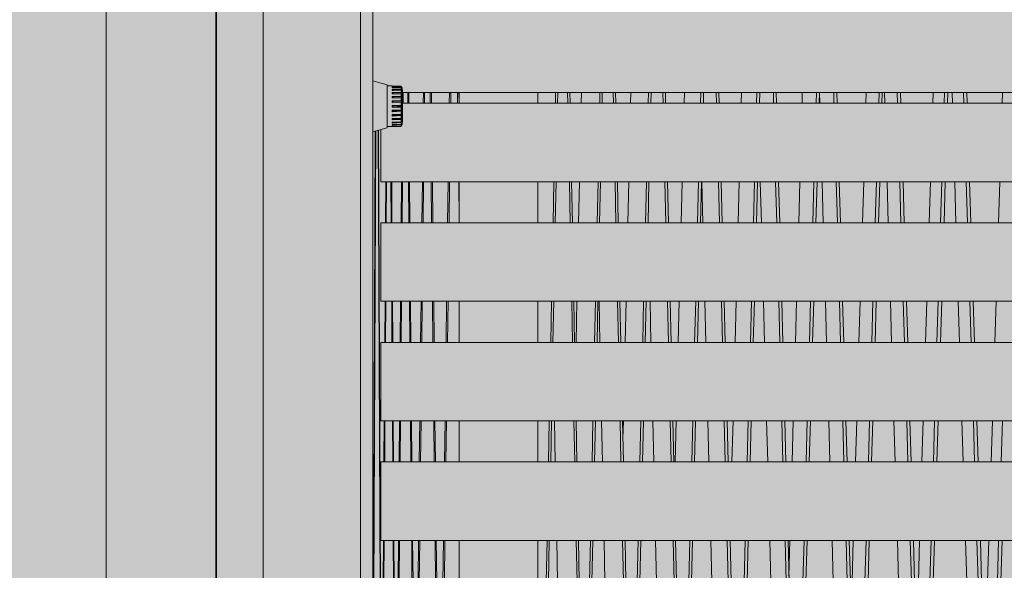
# Model space of a CAD drawing. Units: millimetres. Extents: x 4289140977 to 4289179860, y -4800 to 38981.
# Drawn here: x 4289152716 to 4289153971, y 18591 to 19293 of the extents above; entities that cross this region are included whole.
import ezdxf
from ezdxf.enums import TextEntityAlignment as Align

# ---------------------------------------------------------------- set-up
doc = ezdxf.new("R2010")
doc.units = ezdxf.units.MM
doc.header["$MEASUREMENT"] = 0
for name, color, linetype, lineweight in [('0_Pen_No__38', 30, 'Continuous', 35), ('Interior - Furniture _Pen_No__2', 8, 'Continuous', 15), ('Interior - Stair & Railing_Pen_No__1', 7, 'Continuous', 13), ('Morph - General_Pen_No__1', 7, 'Continuous', 13), ('New_Structural - Grid_Pen_No__1', 7, 'Continuous', 13), ('New_Structural - Grid_Pen_No__20', 1, 'Continuous', 0), ('Structural - Bearing_Pen_No__1', 7, 'Continuous', 13)]:
    doc.layers.add(name, color=color, linetype=linetype, lineweight=lineweight)
doc.layers.add('2D Drafting - General_Pen_No__105', color=7, linetype='Continuous', lineweight=13, true_color=0xcae6ff)
for name, color, linetype in [('Interior - Furniture', 7, 'Continuous'), ('Interior - Stair & Railing', 7, 'Continuous'), ('Morph - General', 7, 'Continuous'), ('New_Structural - Grid', 7, 'Continuous'), ('Structural - Bearing', 7, 'Continuous')]:
    doc.layers.add(name, color=color, linetype=linetype)
doc.styles.add('GENERATED_STYLE_1', font='txt')
doc.linetypes.add('Big Zigzag', pattern='A,0,[1,2 Vaade KIRDEST1.Shx,S=4.479718,R=0,X=0,Y=0],-564.444447,0', length=564.444447)

# ---------------------------------------------------------------- blocks, each defined once
blk = doc.blocks.new('Section Element_30', base_point=(4267359643.9, 0))
at = {"layer": 'Structural - Bearing_Pen_No__1', "color": 7, "linetype": 'Continuous', "lineweight": 13}
blk.add_line((4289153166.4, 0), (4289153166.4, 25937.3), dxfattribs=at)
blk = doc.blocks.new('Section Element_150', base_point=(4267359643.9, 0))
at = {"layer": 'Morph - General_Pen_No__1', "color": 7, "linetype": 'Continuous', "lineweight": 13}
blk.add_line((4289153204.1, 19200), (4289154510.2, 19200), dxfattribs=at)
blk = doc.blocks.new('Section Element_796', base_point=(4267359643.9, 0))
at = {"layer": 'Structural - Bearing_Pen_No__1', "color": 7, "linetype": 'Continuous', "lineweight": 13}
for p, q in [((4289153176.4, 18729.5), (4289154192.7, 18729.5)), ((4289153176.4, 18629.5), (4289153176.4, 18729.5)), ((4289153176.4, 18629.5), (4289154117.4, 18629.5))]:
    blk.add_line(p, q, dxfattribs=at)
blk = doc.blocks.new('Section Element_797', base_point=(4267359643.9, 0))
at = {"layer": 'Structural - Bearing_Pen_No__1', "color": 7, "linetype": 'Continuous', "lineweight": 13}
for p, q in [((4289153176.4, 18881.8), (4289154307.5, 18881.8)), ((4289153176.4, 18781.8), (4289153176.4, 18881.8)), ((4289153176.4, 18781.8), (4289154232.1, 18781.8))]:
    blk.add_line(p, q, dxfattribs=at)
blk = doc.blocks.new('Section Element_798', base_point=(4267359643.9, 0))
at = {"layer": 'Structural - Bearing_Pen_No__1', "color": 7, "linetype": 'Continuous', "lineweight": 13}
for p, q in [((4289153176.4, 19034.1), (4289154422.2, 19034.1)), ((4289153176.4, 18934.1), (4289153176.4, 19034.1)), ((4289153176.4, 18934.1), (4289154346.9, 18934.1))]:
    blk.add_line(p, q, dxfattribs=at)
blk = doc.blocks.new('Section Element_799', base_point=(4267359643.9, 0))
at = {"layer": 'Structural - Bearing_Pen_No__1', "color": 7, "linetype": 'Continuous', "lineweight": 13}
for p, q in [((4289153204.2, 19186.4), (4289154520.5, 19186.4)), ((4289153176.4, 19086.4), (4289153176.4, 19152.9)), ((4289153176.4, 19086.4), (4289154461.6, 19086.4))]:
    blk.add_line(p, q, dxfattribs=at)
blk = doc.blocks.new('Section Element_841', base_point=(4267359643.9, 0))
at = {"layer": 'Interior - Stair & Railing_Pen_No__1', "color": 7, "linetype": 'Continuous', "lineweight": 13}
for p, q in [((4289153968.7, 19186.4), (4289153969.1, 19200)), ((4289153963.9, 19034.1), (4289153965.6, 19086.4)), ((4289153959.2, 18881.8), (4289153960.8, 18934.1)), ((4289153954.4, 18729.5), (4289153956, 18781.8)), ((4289153967.1, 18729.5), (4289153968.8, 18781.8)), ((4289153949.6, 18577.3), (4289153951.3, 18629.5)), ((4289153962.4, 18577.3), (4289153964, 18629.5)), ((4289153968.5, 18629.5), (4289153966.8, 18577.3))]:
    blk.add_line(p, q, dxfattribs=at)
blk = doc.blocks.new('Section Element_842', base_point=(4267359643.9, 0))
at = {"layer": 'Interior - Stair & Railing_Pen_No__1', "color": 7, "linetype": 'Continuous', "lineweight": 13}
for p, q in [((4289153880.1, 19186.4), (4289153880.5, 19200)), ((4289153894.7, 19186.4), (4289153895.1, 19200)), ((4289153899.4, 19200), (4289153899, 19186.4)), ((4289153905, 19186.4), (4289153904.6, 19200)), ((4289153919.6, 19186.4), (4289153919.1, 19200)), ((4289153923.5, 19200), (4289153923.9, 19186.4)), ((4289153875.5, 19034.1), (4289153877.1, 19086.4)), ((4289153890.1, 19034.1), (4289153891.6, 19086.4)), ((4289153896, 19086.4), (4289153894.4, 19034.1)), ((4289153909.6, 19034.1), (4289153908, 19086.4)), ((4289153924.2, 19034.1), (4289153922.6, 19086.4)), ((4289153926.9, 19086.4), (4289153928.5, 19034.1)), ((4289153870.9, 18881.8), (4289153872.5, 18934.1)), ((4289153885.4, 18881.8), (4289153887, 18934.1)), ((4289153891.4, 18934.1), (4289153889.8, 18881.8)), ((4289153914.2, 18881.8), (4289153912.6, 18934.1)), ((4289153928.8, 18881.8), (4289153927.2, 18934.1)), ((4289153931.5, 18934.1), (4289153933.1, 18881.8)), ((4289153866.3, 18729.5), (4289153867.9, 18781.8)), ((4289153880.8, 18729.5), (4289153882.4, 18781.8)), ((4289153886.8, 18781.8), (4289153885.2, 18729.5)), ((4289153918.8, 18729.5), (4289153917.2, 18781.8)), ((4289153933.4, 18729.5), (4289153931.8, 18781.8)), ((4289153936.1, 18781.8), (4289153937.7, 18729.5)), ((4289153861.7, 18577.3), (4289153863.3, 18629.5)), ((4289153876.2, 18577.3), (4289153877.8, 18629.5)), ((4289153882.2, 18629.5), (4289153880.6, 18577.3)), ((4289153923.4, 18577.3), (4289153921.8, 18629.5)), ((4289153938, 18577.3), (4289153936.4, 18629.5)), ((4289153940.7, 18629.5), (4289153942.3, 18577.3))]:
    blk.add_line(p, q, dxfattribs=at)
blk = doc.blocks.new('Section Element_843', base_point=(4267359643.9, 0))
at = {"layer": 'Interior - Stair & Railing_Pen_No__1', "color": 7, "linetype": 'Continuous', "lineweight": 13}
for p, q in [((4289153794.9, 19186.4), (4289153795.3, 19200)), ((4289153811.2, 19186.4), (4289153811.6, 19200)), ((4289153815.7, 19200), (4289153815.3, 19186.4)), ((4289153818.8, 19186.4), (4289153818.4, 19200)), ((4289153835.1, 19186.4), (4289153834.7, 19200)), ((4289153838.8, 19200), (4289153839.2, 19186.4)), ((4289153790.5, 19034.1), (4289153792, 19086.4)), ((4289153806.7, 19034.1), (4289153808.3, 19086.4)), ((4289153812.4, 19086.4), (4289153810.9, 19034.1)), ((4289153823.2, 19034.1), (4289153821.7, 19086.4)), ((4289153839.5, 19034.1), (4289153838, 19086.4)), ((4289153842.1, 19086.4), (4289153843.7, 19034.1)), ((4289153786, 18881.8), (4289153787.5, 18934.1)), ((4289153802.3, 18881.8), (4289153803.8, 18934.1)), ((4289153808, 18934.1), (4289153806.5, 18881.8)), ((4289153827.6, 18881.8), (4289153826.1, 18934.1)), ((4289153843.9, 18881.8), (4289153842.4, 18934.1)), ((4289153846.6, 18934.1), (4289153848.1, 18881.8)), ((4289153781.6, 18729.5), (4289153783.1, 18781.8)), ((4289153797.9, 18729.5), (4289153799.4, 18781.8)), ((4289153803.6, 18781.8), (4289153802.1, 18729.5)), ((4289153832.1, 18729.5), (4289153830.5, 18781.8)), ((4289153848.3, 18729.5), (4289153846.8, 18781.8)), ((4289153851, 18781.8), (4289153852.5, 18729.5)), ((4289153777.2, 18577.3), (4289153778.7, 18629.5)), ((4289153793.5, 18577.3), (4289153795, 18629.5)), ((4289153799.1, 18629.5), (4289153797.6, 18577.3)), ((4289153836.5, 18577.3), (4289153835, 18629.5)), ((4289153852.8, 18577.3), (4289153851.2, 18629.5)), ((4289153855.4, 18629.5), (4289153856.9, 18577.3))]:
    blk.add_line(p, q, dxfattribs=at)
blk = doc.blocks.new('Section Element_844', base_point=(4267359643.9, 0))
at = {"layer": 'Interior - Stair & Railing_Pen_No__1', "color": 7, "linetype": 'Continuous', "lineweight": 13}
for p, q in [((4289153713.4, 19186.4), (4289153713.7, 19200)), ((4289153731.3, 19186.4), (4289153731.7, 19200)), ((4289153735.7, 19200), (4289153735.3, 19186.4)), ((4289153736.2, 19186.4), (4289153735.8, 19200)), ((4289153754.1, 19186.4), (4289153753.8, 19200)), ((4289153757.7, 19200), (4289153758.1, 19186.4)), ((4289153709.2, 19034.1), (4289153710.6, 19086.4)), ((4289153727.1, 19034.1), (4289153728.5, 19086.4)), ((4289153732.5, 19086.4), (4289153731.1, 19034.1)), ((4289153740.4, 19034.1), (4289153739, 19086.4)), ((4289153758.4, 19034.1), (4289153756.9, 19086.4)), ((4289153760.9, 19086.4), (4289153762.3, 19034.1)), ((4289153704.9, 18881.8), (4289153706.4, 18934.1)), ((4289153722.9, 18881.8), (4289153724.3, 18934.1)), ((4289153728.3, 18934.1), (4289153726.8, 18881.8)), ((4289153744.6, 18881.8), (4289153743.2, 18934.1)), ((4289153762.6, 18881.8), (4289153761.1, 18934.1)), ((4289153765.1, 18934.1), (4289153766.5, 18881.8)), ((4289153700.7, 18729.5), (4289153702.2, 18781.8)), ((4289153718.7, 18729.5), (4289153720.1, 18781.8)), ((4289153724.1, 18781.8), (4289153722.6, 18729.5)), ((4289153748.8, 18729.5), (4289153747.4, 18781.8)), ((4289153766.8, 18729.5), (4289153765.3, 18781.8)), ((4289153769.3, 18781.8), (4289153770.8, 18729.5)), ((4289153696.7, 18583.9), (4289153697.9, 18629.5)), ((4289153714.4, 18577.3), (4289153715.9, 18629.5)), ((4289153719.9, 18629.5), (4289153718.4, 18577.3)), ((4289153753.1, 18577.3), (4289153751.6, 18629.5)), ((4289153771, 18577.3), (4289153769.6, 18629.5)), ((4289153773.5, 18629.5), (4289153775, 18577.3))]:
    blk.add_line(p, q, dxfattribs=at)
blk = doc.blocks.new('Section Element_845', base_point=(4267359643.9, 0))
at = {"layer": 'Interior - Stair & Railing_Pen_No__1', "color": 7, "linetype": 'Continuous', "lineweight": 13}
for p, q in [((4289153636, 19186.4), (4289153636.3, 19200)), ((4289153655.5, 19186.4), (4289153655.9, 19200)), ((4289153659.6, 19200), (4289153659.3, 19186.4)), ((4289153677.1, 19186.4), (4289153676.8, 19200)), ((4289153680.5, 19200), (4289153680.9, 19186.4)), ((4289153632, 19034.1), (4289153633.3, 19086.4)), ((4289153651.5, 19034.1), (4289153652.9, 19086.4)), ((4289153656.6, 19086.4), (4289153655.3, 19034.1)), ((4289153661.6, 19034.1), (4289153660.2, 19086.4)), ((4289153681.1, 19034.1), (4289153679.7, 19086.4)), ((4289153683.5, 19086.4), (4289153684.9, 19034.1)), ((4289153628, 18881.8), (4289153629.3, 18934.1)), ((4289153647.5, 18881.8), (4289153648.9, 18934.1)), ((4289153652.6, 18934.1), (4289153651.3, 18881.8)), ((4289153665.6, 18881.8), (4289153664.2, 18934.1)), ((4289153685.1, 18881.8), (4289153683.7, 18934.1)), ((4289153687.5, 18934.1), (4289153688.9, 18881.8)), ((4289153624, 18729.5), (4289153625.4, 18781.8)), ((4289153643.5, 18729.5), (4289153644.9, 18781.8)), ((4289153648.6, 18781.8), (4289153647.3, 18729.5)), ((4289153669.6, 18729.5), (4289153668.2, 18781.8)), ((4289153689.1, 18729.5), (4289153687.7, 18781.8)), ((4289153691.5, 18781.8), (4289153692.9, 18729.5)), ((4289153639.5, 18577.3), (4289153640.9, 18629.5)), ((4289153644.6, 18629.5), (4289153643.3, 18577.3)), ((4289153673.6, 18577.3), (4289153672.2, 18629.5)), ((4289153693.1, 18577.3), (4289153691.7, 18629.5)), ((4289153695.5, 18629.5), (4289153696.9, 18577.3))]:
    blk.add_line(p, q, dxfattribs=at)
blk = doc.blocks.new('Section Element_846', base_point=(4267359643.9, 0))
at = {"layer": 'Interior - Stair & Railing_Pen_No__1', "color": 7, "linetype": 'Continuous', "lineweight": 13}
for p, q in [((4289153563, 19186.4), (4289153563.4, 19200)), ((4289153584, 19186.4), (4289153584.4, 19200)), ((4289153587.9, 19200), (4289153587.6, 19186.4)), ((4289153604.4, 19186.4), (4289153604, 19200)), ((4289153607.5, 19200), (4289153607.9, 19186.4)), ((4289153559.3, 19034.1), (4289153560.6, 19086.4)), ((4289153580.3, 19034.1), (4289153581.6, 19086.4)), ((4289153585.1, 19086.4), (4289153583.8, 19034.1)), ((4289153587.1, 19034.1), (4289153585.8, 19086.4)), ((4289153608.1, 19034.1), (4289153606.8, 19086.4)), ((4289153610.4, 19086.4), (4289153611.6, 19034.1)), ((4289153555.5, 18881.8), (4289153556.8, 18934.1)), ((4289153576.5, 18881.8), (4289153577.8, 18934.1)), ((4289153581.3, 18934.1), (4289153580.1, 18881.8)), ((4289153590.8, 18881.8), (4289153589.6, 18934.1)), ((4289153611.9, 18881.8), (4289153610.6, 18934.1)), ((4289153614.1, 18934.1), (4289153615.4, 18881.8)), ((4289153551.8, 18729.5), (4289153553, 18781.8)), ((4289153572.8, 18729.5), (4289153574.1, 18781.8)), ((4289153577.6, 18781.8), (4289153576.3, 18729.5)), ((4289153594.6, 18729.5), (4289153593.3, 18781.8)), ((4289153615.6, 18729.5), (4289153614.3, 18781.8)), ((4289153617.9, 18781.8), (4289153619.2, 18729.5)), ((4289153569, 18577.3), (4289153570.3, 18629.5)), ((4289153573.8, 18629.5), (4289153572.5, 18577.3)), ((4289153598.4, 18577.3), (4289153597.1, 18629.5)), ((4289153619.4, 18577.3), (4289153618.1, 18629.5)), ((4289153621.6, 18629.5), (4289153622.9, 18577.3))]:
    blk.add_line(p, q, dxfattribs=at)
blk = doc.blocks.new('Section Element_847', base_point=(4267359643.9, 0))
at = {"layer": 'Interior - Stair & Railing_Pen_No__1', "color": 7, "linetype": 'Continuous', "lineweight": 13}
for p, q in [((4289153494.9, 19186.4), (4289153495.2, 19200)), ((4289153517.3, 19186.4), (4289153517.6, 19200)), ((4289153520.9, 19200), (4289153520.6, 19186.4)), ((4289153536.2, 19186.4), (4289153535.9, 19200)), ((4289153539.2, 19200), (4289153539.5, 19186.4)), ((4289153491.4, 19034.1), (4289153492.6, 19086.4)), ((4289153513.8, 19034.1), (4289153515, 19086.4)), ((4289153518.3, 19086.4), (4289153517.1, 19034.1)), ((4289153539.7, 19034.1), (4289153538.5, 19086.4)), ((4289153541.8, 19086.4), (4289153543, 19034.1)), ((4289153517.3, 19034.1), (4289153517.2, 19038.8)), ((4289153487.9, 18881.8), (4289153489.1, 18934.1)), ((4289153510.3, 18881.8), (4289153511.5, 18934.1)), ((4289153514.8, 18934.1), (4289153513.6, 18881.8)), ((4289153520.8, 18881.8), (4289153519.6, 18934.1)), ((4289153543.2, 18881.8), (4289153542, 18934.1)), ((4289153545.3, 18934.1), (4289153546.5, 18881.8)), ((4289153485, 18758.8), (4289153485.6, 18781.8)), ((4289153506.8, 18729.5), (4289153508, 18781.8)), ((4289153511.3, 18781.8), (4289153510.1, 18729.5)), ((4289153524.3, 18729.5), (4289153523.1, 18781.8)), ((4289153546.7, 18729.5), (4289153545.5, 18781.8)), ((4289153548.8, 18781.8), (4289153550, 18729.5)), ((4289153503.3, 18577.3), (4289153504.5, 18629.5)), ((4289153507.8, 18629.5), (4289153506.6, 18577.3)), ((4289153527.8, 18577.3), (4289153526.6, 18629.5)), ((4289153550.2, 18577.3), (4289153549, 18629.5)), ((4289153552.3, 18629.5), (4289153553.5, 18577.3))]:
    blk.add_line(p, q, dxfattribs=at)
blk = doc.blocks.new('Section Element_848', base_point=(4267359643.9, 0))
at = {"layer": 'Interior - Stair & Railing_Pen_No__1', "color": 7, "linetype": 'Continuous', "lineweight": 13}
for p, q in [((4289153431.8, 19186.4), (4289153432.1, 19200)), ((4289153455.5, 19186.4), (4289153455.8, 19200)), ((4289153458.8, 19200), (4289153458.5, 19186.4)), ((4289153472.9, 19186.4), (4289153472.7, 19200)), ((4289153475.7, 19200), (4289153476, 19186.4)), ((4289153428.6, 19034.1), (4289153429.7, 19086.4)), ((4289153452.3, 19034.1), (4289153453.4, 19086.4)), ((4289153456.4, 19086.4), (4289153455.3, 19034.1)), ((4289153476.2, 19034.1), (4289153475.1, 19086.4)), ((4289153478.1, 19086.4), (4289153479.2, 19034.1)), ((4289153425.3, 18881.8), (4289153426.4, 18934.1)), ((4289153449, 18881.8), (4289153450.2, 18934.1)), ((4289153453.2, 18934.1), (4289153452.1, 18881.8)), ((4289153455.7, 18881.8), (4289153454.6, 18934.1)), ((4289153479.4, 18881.8), (4289153478.3, 18934.1)), ((4289153481.3, 18934.1), (4289153482.4, 18881.8)), ((4289153445.8, 18729.5), (4289153446.9, 18781.8)), ((4289153450, 18781.8), (4289153448.9, 18729.5)), ((4289153458.9, 18729.5), (4289153457.8, 18781.8)), ((4289153482.6, 18729.5), (4289153481.5, 18781.8)), ((4289153484.5, 18781.8), (4289153485.7, 18729.5)), ((4289153442.6, 18577.3), (4289153443.7, 18629.5)), ((4289153446.7, 18629.5), (4289153445.6, 18577.3)), ((4289153462.1, 18577.3), (4289153461, 18629.5)), ((4289153485.8, 18577.3), (4289153484.7, 18629.5)), ((4289153487.8, 18629.5), (4289153488.9, 18577.3))]:
    blk.add_line(p, q, dxfattribs=at)
blk = doc.blocks.new('Section Element_849', base_point=(4267359643.9, 0))
at = {"layer": 'Interior - Stair & Railing_Pen_No__1', "color": 7, "linetype": 'Continuous', "lineweight": 13}
for p, q in [((4289153399, 19186.4), (4289153399.3, 19200)), ((4289153402, 19200), (4289153401.8, 19186.4)), ((4289153414.9, 19186.4), (4289153414.6, 19200)), ((4289153417.4, 19200), (4289153417.7, 19186.4)), ((4289153396.1, 19034.1), (4289153397.1, 19086.4)), ((4289153399.8, 19086.4), (4289153398.8, 19034.1)), ((4289153417.8, 19034.1), (4289153416.8, 19086.4)), ((4289153419.6, 19086.4), (4289153420.6, 19034.1)), ((4289153393.1, 18881.8), (4289153394.1, 18934.1)), ((4289153396.9, 18934.1), (4289153395.9, 18881.8)), ((4289153420.8, 18881.8), (4289153419.8, 18934.1)), ((4289153422.5, 18934.1), (4289153423.5, 18881.8)), ((4289153390.2, 18729.5), (4289153391.2, 18781.8)), ((4289153394, 18781.8), (4289153393, 18729.5)), ((4289153398.8, 18729.5), (4289153397.8, 18781.8)), ((4289153423.7, 18729.5), (4289153422.7, 18781.8)), ((4289153425.5, 18781.8), (4289153426.5, 18729.5)), ((4289153387.3, 18577.3), (4289153388.3, 18629.5)), ((4289153391, 18629.5), (4289153390, 18577.3)), ((4289153401.7, 18577.3), (4289153400.7, 18629.5)), ((4289153426.6, 18577.3), (4289153425.6, 18629.5)), ((4289153428.4, 18629.5), (4289153429.4, 18577.3))]:
    blk.add_line(p, q, dxfattribs=at)
blk = doc.blocks.new('Section Element_851', base_point=(4267359643.9, 0))
at = {"layer": 'Interior - Stair & Railing_Pen_No__1', "color": 7, "linetype": 'Continuous', "lineweight": 13}
blk.add_line((4289153276.1, 19199.9), (4289153276.1, 19200), dxfattribs=at)
blk = doc.blocks.new('Section Element_852', base_point=(4267359643.9, 0))
at = {"layer": 'Interior - Stair & Railing_Pen_No__1', "color": 7, "linetype": 'Continuous', "lineweight": 13}
for p, q in [((4289153263.6, 19186.4), (4289153263.8, 19200)), ((4289153265.7, 19200), (4289153265.5, 19186.4)), ((4289153274.4, 19186.4), (4289153274.2, 19200)), ((4289153276.1, 19200), (4289153276.3, 19186.4)), ((4289153261.6, 19034.1), (4289153262.3, 19086.4)), ((4289153264.2, 19086.4), (4289153263.5, 19034.1)), ((4289153276.4, 19036.2), (4289153275.7, 19086.4)), ((4289153259.6, 18881.8), (4289153260.3, 18934.1)), ((4289153262.2, 18934.1), (4289153261.5, 18881.8)), ((4289153257.6, 18729.5), (4289153258.3, 18781.8)), ((4289153260.2, 18781.8), (4289153259.5, 18729.5)), ((4289153255.6, 18577.3), (4289153256.3, 18629.5)), ((4289153258.2, 18629.5), (4289153257.5, 18577.3))]:
    blk.add_line(p, q, dxfattribs=at)
blk = doc.blocks.new('Section Element_853', base_point=(4267359643.9, 0))
at = {"layer": 'Interior - Stair & Railing_Pen_No__1', "color": 7, "linetype": 'Continuous', "lineweight": 13}
for p, q in [((4289153230.5, 19186.4), (4289153230.7, 19200)), ((4289153232.3, 19200), (4289153232.1, 19186.4)), ((4289153239.5, 19186.4), (4289153239.4, 19200)), ((4289153241, 19200), (4289153241.1, 19186.4)), ((4289153228.9, 19034.1), (4289153229.4, 19086.4)), ((4289153231, 19086.4), (4289153230.4, 19034.1)), ((4289153241.2, 19034.1), (4289153240.6, 19086.4)), ((4289153242.2, 19086.4), (4289153242.8, 19034.1)), ((4289153227.2, 18881.8), (4289153227.8, 18934.1)), ((4289153229.3, 18934.1), (4289153228.8, 18881.8)), ((4289153242.9, 18881.8), (4289153242.3, 18934.1)), ((4289153243.9, 18934.1), (4289153244.4, 18881.8)), ((4289153225.5, 18729.5), (4289153226.1, 18781.8)), ((4289153227.7, 18781.8), (4289153227.1, 18729.5)), ((4289153244.5, 18729.5), (4289153244, 18781.8)), ((4289153245.5, 18781.8), (4289153246.1, 18729.5)), ((4289153223.9, 18577.3), (4289153224.4, 18629.5)), ((4289153226, 18629.5), (4289153225.4, 18577.3)), ((4289153246.2, 18577.3), (4289153245.6, 18629.5)), ((4289153247.2, 18629.5), (4289153247.8, 18577.3))]:
    blk.add_line(p, q, dxfattribs=at)
blk = doc.blocks.new('Section Element_854', base_point=(4267359643.9, 0))
at = {"layer": 'Interior - Stair & Railing_Pen_No__1', "color": 7, "linetype": 'Continuous', "lineweight": 13}
for p, q in [((4289153205.1, 19200), (4289153205, 19186.4)), ((4289153210.9, 19186.4), (4289153210.8, 19200)), ((4289153212.1, 19200), (4289153212.2, 19186.4)), ((4289153202.4, 19034.1), (4289153202.9, 19086.4)), ((4289153204.1, 19086.4), (4289153203.7, 19034.1)), ((4289153212.3, 19034.1), (4289153211.8, 19086.4)), ((4289153213, 19086.4), (4289153213.5, 19034.1)), ((4289153201.1, 18881.8), (4289153201.6, 18934.1)), ((4289153202.8, 18934.1), (4289153202.4, 18881.8)), ((4289153213.6, 18881.8), (4289153213.1, 18934.1)), ((4289153214.4, 18934.1), (4289153214.8, 18881.8)), ((4289153199.8, 18729.5), (4289153200.2, 18781.8)), ((4289153201.5, 18781.8), (4289153201, 18729.5)), ((4289153214.9, 18729.5), (4289153214.4, 18781.8)), ((4289153215.7, 18781.8), (4289153216.1, 18729.5)), ((4289153198.5, 18577.3), (4289153198.9, 18629.5)), ((4289153200.2, 18629.5), (4289153199.7, 18577.3)), ((4289153216.2, 18577.3), (4289153215.8, 18629.5)), ((4289153217, 18629.5), (4289153217.5, 18577.3))]:
    blk.add_line(p, q, dxfattribs=at)
blk = doc.blocks.new('Section Element_855', base_point=(4267359643.9, 0))
at = {"layer": 'Interior - Stair & Railing_Pen_No__1', "color": 7, "linetype": 'Continuous', "lineweight": 13}
for p, q in [((4289153182.4, 19034.1), (4289153182.8, 19086.4)), ((4289153183.7, 19086.4), (4289153183.3, 19034.1)), ((4289153189.7, 19034.1), (4289153189.3, 19086.4)), ((4289153190.3, 19086.4), (4289153190.6, 19034.1)), ((4289153181.4, 18881.8), (4289153181.8, 18934.1)), ((4289153182.7, 18934.1), (4289153182.4, 18881.8)), ((4289153190.7, 18881.8), (4289153190.3, 18934.1)), ((4289153191.2, 18934.1), (4289153191.6, 18881.8)), ((4289153180.5, 18729.5), (4289153180.8, 18781.8)), ((4289153181.7, 18781.8), (4289153181.4, 18729.5)), ((4289153191.6, 18729.5), (4289153191.3, 18781.8)), ((4289153192.2, 18781.8), (4289153192.6, 18729.5)), ((4289153179.5, 18577.3), (4289153179.8, 18629.5)), ((4289153180.7, 18629.5), (4289153180.4, 18577.3)), ((4289153192.6, 18577.3), (4289153192.3, 18629.5)), ((4289153193.2, 18629.5), (4289153193.5, 18577.3))]:
    blk.add_line(p, q, dxfattribs=at)
blk = doc.blocks.new('Section Element_856', base_point=(4267359643.9, 0))
at = {"layer": 'Interior - Stair & Railing_Pen_No__1', "color": 7, "linetype": 'Continuous', "lineweight": 13}
for p, q in [((4289153170, 19151.1), (4289153166.4, 18272.9)), ((4289153166.4, 18416.1), (4289153169.4, 19150.9)), ((4289153176.4, 18351.6), (4289153173.1, 19152)), ((4289153173.7, 19152.1), (4289153176.4, 18494.8))]:
    blk.add_line(p, q, dxfattribs=at)
blk = doc.blocks.new('Section Element_1420', base_point=(4267359643.9, 0))
at = {"layer": 'Interior - Furniture _Pen_No__2', "color": 8, "linetype": 'Continuous', "lineweight": 15}
for p, q in [((4289153175.4, 19212.5), (4289153166.4, 19215.1)), ((4289153184.4, 19209.8), (4289153175.4, 19212.5)), ((4289153184.4, 19209.8), (4289153184.4, 19209.5)), ((4289153184.4, 19209.5), (4289153184.4, 19208.4)), ((4289153191.1, 19208.4), (4289153184.4, 19208.5)), ((4289153184.4, 19208.4), (4289153184.4, 19206.6)), ((4289153184.4, 19206.6), (4289153184.4, 19204.1)), ((4289153184.4, 19204.1), (4289153184.4, 19201)), ((4289153202.4, 19208.2), (4289153191.1, 19208.4)), ((4289153191.6, 19207.8), (4289153191.1, 19208.2)), ((4289153191.1, 19208.2), (4289153202.5, 19208)), ((4289153191.1, 19207.8), (4289153191.1, 19208.2)), ((4289153202.7, 19207.3), (4289153191.1, 19207.8)), ((4289153192, 19205.9), (4289153191.1, 19206.7)), ((4289153191.1, 19206.7), (4289153202.5, 19206.6)), ((4289153191.1, 19205.9), (4289153191.1, 19206.7)), ((4289153202.6, 19205.5), (4289153191.1, 19205.9)), ((4289153191.9, 19203.2), (4289153191.1, 19203.9)), ((4289153191.1, 19203.9), (4289153202.5, 19203.8)), ((4289153191.1, 19202.6), (4289153191.1, 19203.9)), ((4289153192, 19205.8), (4289153192, 19205.9)), ((4289153202.5, 19208), (4289153202.4, 19208.2)), ((4289153202.4, 19208.2), (4289153202.6, 19207.8)), ((4289153202.7, 19207.3), (4289153202.5, 19208)), ((4289153202.4, 19207.2), (4289153202.7, 19207.3)), ((4289153202.5, 19206.6), (4289153202.4, 19207.2)), ((4289153202.7, 19205.7), (4289153202.5, 19206.6)), ((4289153202.4, 19204.8), (4289153202.6, 19205.5)), ((4289153202.5, 19203.8), (4289153202.4, 19204.8)), ((4289153202.7, 19202.9), (4289153202.5, 19203.8)), ((4289153203.5, 19206.1), (4289153202.6, 19207.8)), ((4289153202.6, 19205.5), (4289153202.7, 19205.7)), ((4289153203.5, 19203.6), (4289153202.6, 19205.5)), ((4289153202.7, 19207.3), (4289153202.7, 19207.3)), ((4289153203.8, 19204.2), (4289153203.5, 19206.1)), ((4289153203.5, 19206), (4289153203.5, 19205.8)), ((4289153203.5, 19205.8), (4289153203.5, 19205.3)), ((4289153203.5, 19205.3), (4289153203.5, 19204.7)), ((4289153203.5, 19204.7), (4289153203.5, 19203.6)), ((4289153203.5, 19203.6), (4289153203.5, 19202.8)), ((4289153204.1, 19202.3), (4289153203.8, 19204.2)), ((4289153184.4, 19201), (4289153184.4, 19197.5)), ((4289153184.4, 19197.5), (4289153184.4, 19193.5)), ((4289153184.4, 19193.5), (4289153184.4, 19189.3)), ((4289153202.7, 19202.4), (4289153191.1, 19202.6)), ((4289153191.1, 19202.6), (4289153192, 19202.6)), ((4289153192, 19199.1), (4289153191.1, 19200)), ((4289153191.1, 19200), (4289153202.5, 19199.9)), ((4289153191.1, 19198.3), (4289153191.1, 19200)), ((4289153191.1, 19198.3), (4289153191.9, 19198.5)), ((4289153202.6, 19198.3), (4289153191.1, 19198.3)), ((4289153192, 19194.2), (4289153191.1, 19195.1)), ((4289153191.1, 19195.1), (4289153202.5, 19195.1)), ((4289153191.1, 19195.1), (4289153191.1, 19193.2)), ((4289153191.1, 19193.2), (4289153191.9, 19193.5)), ((4289153202.6, 19193.3), (4289153191.1, 19193.2)), ((4289153192, 19202.6), (4289153191.9, 19203.2)), ((4289153191.9, 19198.5), (4289153192, 19199.1)), ((4289153202.6, 19198.3), (4289153191.9, 19198.5)), ((4289153191.9, 19193.5), (4289153192, 19194.2)), ((4289153202.6, 19193.3), (4289153191.9, 19193.5)), ((4289153192, 19202.6), (4289153202.7, 19202.4)), ((4289153202.4, 19201.2), (4289153202.7, 19202.4)), ((4289153202.5, 19199.9), (4289153202.4, 19201.2)), ((4289153202.7, 19198.8), (4289153202.5, 19199.9)), ((4289153202.4, 19196.7), (4289153202.6, 19198.3)), ((4289153202.5, 19195.1), (4289153202.4, 19196.7)), ((4289153202.7, 19194), (4289153202.5, 19195.1)), ((4289153202.4, 19191.3), (4289153202.6, 19193.3)), ((4289153202.5, 19189.6), (4289153202.4, 19191.3)), ((4289153202.6, 19198.3), (4289153202.7, 19198.8)), ((4289153203.5, 19196.9), (4289153202.6, 19198.3)), ((4289153202.6, 19193.3), (4289153202.7, 19194)), ((4289153203.4, 19192.2), (4289153202.6, 19193.3)), ((4289153202.7, 19202.4), (4289153202.7, 19202.9)), ((4289153203.5, 19199.3), (4289153202.7, 19202.4)), ((4289153203.5, 19194.7), (4289153203.4, 19192.2)), ((4289153203.4, 19192.2), (4289153203.5, 19189.8)), ((4289153203.5, 19202.8), (4289153203.5, 19201.6)), ((4289153203.5, 19201.6), (4289153203.5, 19199.3)), ((4289153203.5, 19199.3), (4289153203.5, 19196.9)), ((4289153203.5, 19196.9), (4289153203.5, 19194.7)), ((4289153204.1, 19202.1), (4289153204.1, 19202.3)), ((4289153204.1, 19201.5), (4289153204.1, 19202.1)), ((4289153204.1, 19200.7), (4289153204.1, 19201.5)), ((4289153204.1, 19199.6), (4289153204.1, 19200.7)), ((4289153204.1, 19198.1), (4289153204.1, 19199.6)), ((4289153204.1, 19198.1), (4289153204.1, 19196.8)), ((4289153204.1, 19195.4), (4289153204.1, 19196.8)), ((4289153204.1, 19193.7), (4289153204.1, 19195.4)), ((4289153204.1, 19192), (4289153204.1, 19193.7)), ((4289153204.1, 19190.2), (4289153204.1, 19192)), ((4289153204.2, 19191.3), (4289153204.2, 19191.1)), ((4289153204.2, 19191.1), (4289153204.2, 19190.6)), ((4289153184.4, 19189.3), (4289153184.4, 19184.8)), ((4289153184.4, 19184.8), (4289153184.4, 19180.3)), ((4289153184.4, 19180.3), (4289153184.4, 19175.8)), ((4289153191, 19182.5), (4289153191.1, 19183.6)), ((4289153191.1, 19181.5), (4289153191, 19182.5)), ((4289153191.9, 19188.8), (4289153191.1, 19189.6)), ((4289153191.1, 19189.6), (4289153202.5, 19189.6)), ((4289153191.1, 19187.5), (4289153191.1, 19189.6)), ((4289153191.1, 19187.5), (4289153192, 19188)), ((4289153202.7, 19187.8), (4289153191.1, 19187.5)), ((4289153191.1, 19183.6), (4289153202.5, 19183.7)), ((4289153191.9, 19183), (4289153191.1, 19183.6)), ((4289153191.1, 19181.5), (4289153191.9, 19183)), ((4289153202.4, 19181.4), (4289153191.1, 19181.5)), ((4289153192, 19188), (4289153191.9, 19188.8)), ((4289153202.7, 19182.4), (4289153191.9, 19183)), ((4289153192, 19188), (4289153202.7, 19187.8)), ((4289153202.4, 19181.4), (4289153202.7, 19182.4)), ((4289153202.4, 19179.6), (4289153202.4, 19181.4)), ((4289153202.7, 19188.6), (4289153202.5, 19189.6)), ((4289153202.4, 19185.5), (4289153202.7, 19187.8)), ((4289153202.5, 19183.7), (4289153202.4, 19185.5)), ((4289153202.7, 19182.4), (4289153202.5, 19183.7)), ((4289153202.5, 19177.8), (4289153202.4, 19179.6)), ((4289153202.7, 19187.8), (4289153202.7, 19188.6)), ((4289153202.7, 19187.8), (4289153203.5, 19186.6)), ((4289153202.7, 19182.4), (4289153203.5, 19182.5)), ((4289153203.5, 19181.6), (4289153202.7, 19182.4)), ((4289153203.5, 19180.2), (4289153203.4, 19177.6)), ((4289153203.5, 19189.8), (4289153203.5, 19186.6)), ((4289153203.5, 19186.6), (4289153203.5, 19184.1)), ((4289153203.5, 19184.1), (4289153203.5, 19182.5)), ((4289153203.5, 19182.5), (4289153203.5, 19181.6)), ((4289153203.5, 19181.6), (4289153203.5, 19180.2)), ((4289153204.1, 19187.9), (4289153204.1, 19190.2)), ((4289153204.1, 19185.3), (4289153204.1, 19187.9)), ((4289153204.1, 19183.6), (4289153204.1, 19185.3)), ((4289153204.1, 19181.8), (4289153204.1, 19183.6)), ((4289153204.1, 19179.9), (4289153204.1, 19181.8)), ((4289153204.1, 19177.2), (4289153204.1, 19179.9)), ((4289153204.2, 19190.6), (4289153204.2, 19189.8)), ((4289153204.2, 19189.8), (4289153204.2, 19188.7)), ((4289153204.2, 19188.7), (4289153204.2, 19187.4)), ((4289153204.2, 19187.4), (4289153204.2, 19185.9)), ((4289153204.2, 19185.9), (4289153204.2, 19184.3)), ((4289153204.2, 19184.3), (4289153204.2, 19182.5)), ((4289153204.2, 19182.5), (4289153204.2, 19180.8)), ((4289153204.2, 19180.8), (4289153204.2, 19179.2)), ((4289153204.2, 19179.2), (4289153204.2, 19177.7)), ((4289153184.4, 19175.8), (4289153184.4, 19171.6)), ((4289153184.4, 19171.6), (4289153184.4, 19167.6)), ((4289153184.4, 19167.6), (4289153184.4, 19164.1)), ((4289153191.1, 19177.6), (4289153202.5, 19177.8)), ((4289153191.9, 19177.1), (4289153191.1, 19177.6)), ((4289153191.1, 19175.5), (4289153191.1, 19177.6)), ((4289153191.1, 19175.5), (4289153192, 19176.4)), ((4289153202.7, 19176.2), (4289153191.1, 19175.5)), ((4289153191.1, 19171.9), (4289153202.5, 19172.1)), ((4289153192, 19171.5), (4289153191.1, 19171.9)), ((4289153191.1, 19170), (4289153191.1, 19171.9)), ((4289153191.1, 19170), (4289153191.9, 19170.7)), ((4289153202.6, 19170.6), (4289153191.1, 19170)), ((4289153191.1, 19166.8), (4289153202.5, 19167)), ((4289153192, 19166.5), (4289153191.1, 19166.8)), ((4289153191.1, 19165.1), (4289153191.1, 19166.8)), ((4289153202.6, 19165.8), (4289153191.1, 19165.1)), ((4289153191.1, 19165.1), (4289153191.9, 19165.8)), ((4289153192, 19176.4), (4289153191.9, 19177.1)), ((4289153191.9, 19170.7), (4289153192, 19171.5)), ((4289153202.6, 19170.6), (4289153191.9, 19170.7)), ((4289153191.9, 19165.8), (4289153192, 19166.5)), ((4289153202.6, 19165.8), (4289153191.9, 19165.8)), ((4289153192, 19176.4), (4289153202.7, 19176.2)), ((4289153202.7, 19177), (4289153202.5, 19177.8)), ((4289153202.4, 19173.8), (4289153202.7, 19176.2)), ((4289153202.5, 19172.1), (4289153202.4, 19173.8)), ((4289153202.7, 19171.5), (4289153202.5, 19172.1)), ((4289153202.4, 19168.4), (4289153202.6, 19170.6)), ((4289153202.5, 19167), (4289153202.4, 19168.4)), ((4289153202.7, 19166.6), (4289153202.5, 19167)), ((4289153202.4, 19163.9), (4289153202.6, 19165.8)), ((4289153202.6, 19170.6), (4289153202.7, 19171.5)), ((4289153203.5, 19170.7), (4289153202.6, 19170.6)), ((4289153202.6, 19165.8), (4289153202.7, 19166.6)), ((4289153202.7, 19176.2), (4289153202.7, 19177)), ((4289153203.4, 19177.6), (4289153203.5, 19175)), ((4289153203.5, 19165.6), (4289153203.4, 19163.9)), ((4289153203.5, 19175), (4289153203.5, 19172.7)), ((4289153203.5, 19172.7), (4289153203.5, 19170.7)), ((4289153203.5, 19170.7), (4289153203.5, 19169.2)), ((4289153203.5, 19169.2), (4289153203.5, 19167.2)), ((4289153203.5, 19167.2), (4289153203.5, 19165.6)), ((4289153204.1, 19174.7), (4289153204.1, 19177.2)), ((4289153204.1, 19172.6), (4289153204.1, 19174.7)), ((4289153204.1, 19170.4), (4289153204.1, 19172.6)), ((4289153204.1, 19168.9), (4289153204.1, 19170.4)), ((4289153204.1, 19167.6), (4289153204.1, 19168.9)), ((4289153204.1, 19166.3), (4289153204.1, 19167.6)), ((4289153204.1, 19165.2), (4289153204.1, 19166.3)), ((4289153204.2, 19177.7), (4289153204.2, 19176.4)), ((4289153204.2, 19176.4), (4289153204.2, 19175.3)), ((4289153204.2, 19175.3), (4289153204.2, 19174.5)), ((4289153204.2, 19174.5), (4289153204.2, 19174)), ((4289153204.2, 19174), (4289153204.2, 19173.8)), ((4289153175.4, 19152.6), (4289153184.4, 19155.2)), ((4289153184.4, 19164.1), (4289153184.4, 19161)), ((4289153184.4, 19161), (4289153184.4, 19158.5)), ((4289153184.4, 19158.5), (4289153184.4, 19156.7)), ((4289153184.4, 19156.6), (4289153191.1, 19156.9)), ((4289153184.4, 19156.7), (4289153184.4, 19155.6)), ((4289153191.1, 19156.7), (4289153184.4, 19156.6)), ((4289153184.4, 19155.6), (4289153184.4, 19155.2)), ((4289153191.1, 19162.5), (4289153202.5, 19162.7)), ((4289153191.9, 19162.5), (4289153191.1, 19162.5)), ((4289153191.1, 19161.2), (4289153191.1, 19162.5)), ((4289153202.7, 19162), (4289153191.1, 19161.2)), ((4289153191.1, 19161.2), (4289153192, 19162)), ((4289153191.1, 19159.2), (4289153202.5, 19159.5)), ((4289153202.7, 19159.2), (4289153191.1, 19158.4)), ((4289153191.1, 19158.4), (4289153192, 19159.2)), ((4289153191.1, 19159.2), (4289153191.1, 19158.4)), ((4289153191.1, 19157.3), (4289153202.5, 19157.5)), ((4289153199.8, 19157.5), (4289153191.1, 19156.9)), ((4289153191.1, 19156.9), (4289153191.6, 19157.3)), ((4289153191.1, 19156.9), (4289153191.1, 19157.3)), ((4289153191.1, 19156.7), (4289153202.5, 19156.9)), ((4289153192, 19162), (4289153191.9, 19162.5)), ((4289153192, 19162), (4289153202.7, 19162)), ((4289153192, 19159.2), (4289153192, 19159.3)), ((4289153192, 19159.2), (4289153202.7, 19159.2)), ((4289153202.5, 19162.7), (4289153202.4, 19163.9)), ((4289153202.7, 19162.6), (4289153202.5, 19162.7)), ((4289153202.4, 19160.3), (4289153202.7, 19162)), ((4289153202.5, 19159.5), (4289153202.4, 19160.3)), ((4289153202.7, 19159.6), (4289153202.5, 19159.5)), ((4289153202.4, 19158), (4289153202.7, 19159.2)), ((4289153203.4, 19159), (4289153202.5, 19156.9)), ((4289153202.5, 19157.5), (4289153202.4, 19158)), ((4289153202.7, 19157.9), (4289153202.5, 19157.5)), ((4289153202.4, 19156.9), (4289153202.7, 19157.6)), ((4289153202.5, 19157.6), (4289153202.5, 19157.6)), ((4289153202.5, 19157.6), (4289153202.7, 19157.6)), ((4289153202.7, 19162), (4289153202.7, 19162.6)), ((4289153203.5, 19160.4), (4289153202.7, 19159.2)), ((4289153202.7, 19159.2), (4289153202.7, 19159.6)), ((4289153203.5, 19159.2), (4289153202.7, 19157.6)), ((4289153202.7, 19157.6), (4289153202.7, 19157.9)), ((4289153203.4, 19163.9), (4289153203.4, 19162.2)), ((4289153203.4, 19162.2), (4289153203.5, 19161.3)), ((4289153203.4, 19159), (4289153203.8, 19160.9)), ((4289153203.5, 19159.2), (4289153203.4, 19159)), ((4289153203.5, 19161.3), (4289153203.5, 19160.4)), ((4289153203.5, 19160.4), (4289153203.5, 19159.7)), ((4289153203.5, 19159.7), (4289153203.5, 19159.2)), ((4289153204.1, 19162.9), (4289153203.8, 19160.9)), ((4289153204.1, 19164.4), (4289153204.1, 19165.2)), ((4289153204.1, 19163.5), (4289153204.1, 19164.4)), ((4289153204.1, 19163), (4289153204.1, 19163.5)), ((4289153204.1, 19162.9), (4289153204.1, 19163)), ((4289153166.4, 19150), (4289153175.4, 19152.6))]:
    blk.add_line(p, q, dxfattribs=at)
blk = doc.blocks.new('Section Element_1435', base_point=(4267359643.9, 0))
at = {"layer": 'Morph - General_Pen_No__1', "color": 7, "linetype": 'Continuous', "lineweight": 13}
for p, q in [((4289152826.4, 0), (4289152826.4, 25947.3)), ((4289153026.4, 0), (4289153026.4, 25947.3))]:
    blk.add_line(p, q, dxfattribs=at)
blk = doc.blocks.new('Section Element_1441', base_point=(4267359643.9, 0))
at = {"layer": 'Morph - General_Pen_No__1', "color": 7, "linetype": 'Continuous', "lineweight": 13}
blk.add_line((4289153150.4, 31), (4289153150.4, 25937.3), dxfattribs=at)
blk = doc.blocks.new('Section Element_1499', base_point=(4267359643.9, 0))
at = {"layer": 'Structural - Bearing_Pen_No__1', "color": 7, "linetype": 'Continuous', "lineweight": 13}
for p, q in [((4289153276.4, 19200), (4289153276.4, 19186.4)), ((4289153376.4, 19200), (4289153376.4, 19186.4)), ((4289153276.4, 19086.4), (4289153276.4, 19034.1)), ((4289153376.4, 19086.4), (4289153376.4, 19034.1)), ((4289153276.4, 18934.1), (4289153276.4, 18881.8)), ((4289153376.4, 18934.1), (4289153376.4, 18881.8)), ((4289153276.4, 18781.8), (4289153276.4, 18729.5)), ((4289153376.4, 18781.8), (4289153376.4, 18729.5)), ((4289153276.4, 18629.5), (4289153276.4, 18577.3)), ((4289153376.4, 18629.5), (4289153376.4, 18577.3))]:
    blk.add_line(p, q, dxfattribs=at)
blk = doc.blocks.new('Standard grid marker[3]', base_point=(4289153166.4, 34000))
at = {"layer": 'New_Structural - Grid_Pen_No__20', "color": 1, "linetype": 'Continuous', "lineweight": 0}
blk.add_line((4289153166.4, 33000), (4289153166.4, -3000), dxfattribs=at)
at = {"layer": 'New_Structural - Grid_Pen_No__1', "color": 7, "lineweight": 13, "style": 'GENERATED_STYLE_1'}
for tag, p in [('AC_MarkerText_1_0', (4289153166.4, 34417.1)), ('AC_MarkerText_1_1', (4289153166.4, -4382.9))]:
    blk.add_attdef(tag, text='', height=300, rotation=360, dxfattribs=at).set_placement(p, align=Align.MIDDLE_CENTER)
blk = doc.blocks.new('Polyline_1', base_point=(4289152966.4, 288.3))
at = {"layer": '0_Pen_No__38', "color": 30, "linetype": 'Big Zigzag', "lineweight": 35, "flags": 128}
blk.add_lwpolyline([(4289152966.4, 388.3), (4289152966.4, 25867.1)], dxfattribs=at)

msp = doc.modelspace()

# ---------------------------------------------------------------- hatches: boundary and pattern name
at = {"layer": '2D Drafting - General_Pen_No__105', "linetype": 'Continuous', "lineweight": 13, "true_color": 0xcae6ff}
msp.add_hatch(color=254, dxfattribs=at).paths.add_polyline_path([(4289141135.9, -3200), (4289165072.6, -3200), (4289165072.6, 38980.7), (4289141135.9, 38980.7)])

# ---------------------------------------------------------------- block references
at = {"color": 30, "linetype": 'Big Zigzag', "lineweight": 35}
msp.add_blockref('Polyline_1', (4289152966.4, 288.3), dxfattribs=at)
at = {"layer": 'Interior - Furniture', "lineweight": 0}
msp.add_blockref('Section Element_1420', (4267359643.9, 0), dxfattribs=at)
at = {"layer": 'Interior - Stair & Railing', "lineweight": 0}
for name in ['Section Element_854', 'Section Element_853', 'Section Element_852', 'Section Element_851', 'Section Element_849', 'Section Element_848', 'Section Element_847', 'Section Element_846', 'Section Element_845', 'Section Element_844', 'Section Element_843', 'Section Element_842', 'Section Element_841', 'Section Element_856', 'Section Element_855']:
    msp.add_blockref(name, (4267359643.9, 0), dxfattribs=at)
at = {"layer": 'Morph - General', "lineweight": 0}
for name in ['Section Element_1435', 'Section Element_1441', 'Section Element_150']:
    msp.add_blockref(name, (4267359643.9, 0), dxfattribs=at)
at = {"layer": 'New_Structural - Grid', "color": 8, "linetype": 'Continuous', "lineweight": 15}
msp.add_blockref('Standard grid marker[3]', (4289153166.4, 34000), dxfattribs=at)
at = {"layer": 'Structural - Bearing', "lineweight": 0}
for name in ['Section Element_30', 'Section Element_1499', 'Section Element_799', 'Section Element_798', 'Section Element_797', 'Section Element_796']:
    msp.add_blockref(name, (4267359643.9, 0), dxfattribs=at)

doc.saveas('drawing.dxf')
